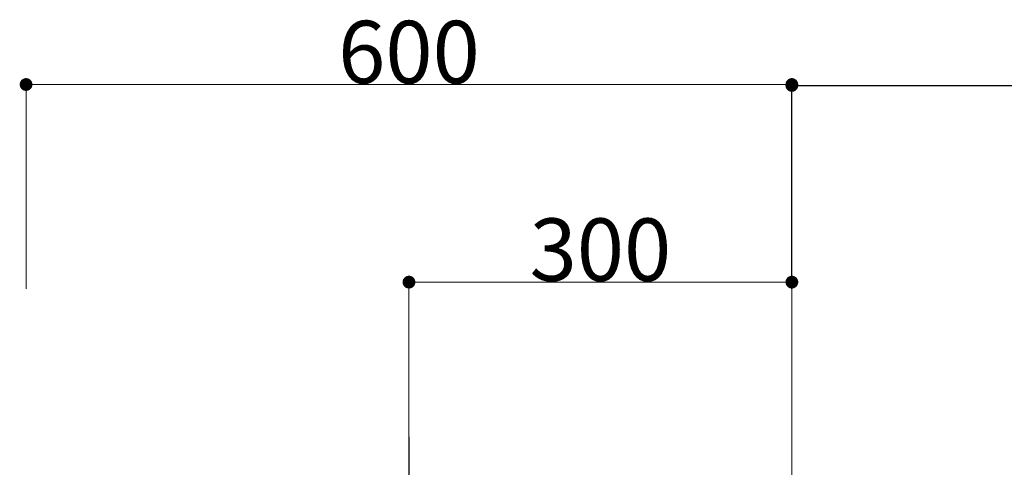
# Model space of a CAD drawing. Units: millimetres. Extents: x 55913 to 63967, y -1380 to 4142.
# Drawn here: x 57153 to 57925, y 2109 to 2459 of the extents above; entities that cross this region are included whole.
import ezdxf

# ---------------------------------------------------------------- set-up
doc = ezdxf.new("R2010")
doc.units = ezdxf.units.MM
doc.header["$LTSCALE"] = 101.6
doc.header["$PDMODE"] = 1
doc.header["$PDSIZE"] = -2
doc.linetypes.add('破線の種類-8', pattern=[1.25, 0.625, -0.20828, 0.06943, -0.13893, 0.06943, -0.13893])
doc.layers.get('0').update_dxf_attribs({"lineweight": 15})
doc.layers.get('DEFPOINTS').update_dxf_attribs({"color": 254, "lineweight": 15})
doc.layers.add('一般', color=7, linetype='Continuous', lineweight=5)
doc.styles.add('Osaka', font='txt', dxfattribs={"bigfont": 'Osaka'})
doc.styles.add('ＭＳ ゴシック', font='txt', dxfattribs={"bigfont": '\x82l\x82r \x83S\x83V\x83b\x83N'})
doc.dimstyles.new('(H)', dxfattribs={"dimtxt": 42.776916, "dimasz": 10.014893, "dimexe": 0, "dimexo": 40, "dimgap": 0.05, "dimtad": 1, "dimdec": 1, "dimdsep": 46, "dimtxsty": 'Osaka', "dimblk": 'DOT', "dimblk1": 'DOT', "dimblk2": 'DOT', "dimcen": 0, "dimazin": 0, "dimtfac": 0.8, "dimtdec": 1, "dimtix": 1, "dimtmove": 0, "dimatfit": 0, "dimldrblk": 'DOT', "dimfxl": 1, "dimfrac": 2, "dimtolj": 1, "dimarcsym": 0})

# ---------------------------------------------------------------- blocks, each defined once
blk = doc.blocks.new('_DOT')
at = {"color": 0, "linetype": 'ByBlock', "lineweight": -2}
blk.add_line((-0.5, 0), (-1, 0), dxfattribs=at)
at = {"color": 0, "linetype": 'ByBlock', "const_width": 0.5}
blk.add_lwpolyline([(-0.25, 0, 1), (0.25, 0, 1)], format="xyb", close=True, dxfattribs=at)
blk = doc.blocks.new('*D14')
at = {"layer": 'DEFPOINTS', "color": 0}
for p in [(58340.1, 2408), (58340.1, 2248.71), (57758.1, 2208.71)]:
    blk.add_point(p, dxfattribs=at)
at = {"layer": '一般', "color": 0, "linetype": 'Continuous', "lineweight": -2}
for p, q in [((57758.1, 2248.71), (57758.1, 2408)), ((57768.11, 2408), (58330.08, 2408)), ((58340.1, 2288.71), (58340.1, 2408))]:
    blk.add_line(p, q, dxfattribs=at)
at = {"layer": '一般', "color": 0, "lineweight": -2, "xscale": 10.014892578125, "yscale": 10.014892578125, "zscale": 10.014892578125, "rotation": 180}
blk.add_blockref('_DOT', (57758.1, 2408), dxfattribs=at)
at = {"layer": '一般', "color": 0, "lineweight": -2, "xscale": 10.014892578125, "yscale": 10.014892578125, "zscale": 10.014892578125}
blk.add_blockref('_DOT', (58340.1, 2408), dxfattribs=at)
at = {"layer": '一般', "color": 0, "lineweight": 15, "insert": (59248, 2409), "char_height": 48.868, "attachment_point": 5, "style": 'ＭＳ ゴシック'}
blk.add_mtext('\\A1;582', dxfattribs=at)
blk = doc.blocks.new('*D138')
at = {"layer": 'DEFPOINTS', "color": 0}
for p in [(57758.1, 2254.02), (57458.1, 2058.71), (57758.1, 2058.71)]:
    blk.add_point(p, dxfattribs=at)
at = {"layer": '一般', "color": 0, "linetype": 'Continuous', "lineweight": -2}
for p, q in [((57458.1, 2098.71), (57458.1, 2254.02)), ((57468.11, 2254.02), (57748.08, 2254.02)), ((57758.1, 2098.71), (57758.1, 2254.02))]:
    blk.add_line(p, q, dxfattribs=at)
at = {"layer": '一般', "color": 0, "lineweight": -2, "xscale": 10.014892578125, "yscale": 10.014892578125, "zscale": 10.014892578125, "rotation": 180}
blk.add_blockref('_DOT', (57458.1, 2254.02), dxfattribs=at)
at = {"layer": '一般', "color": 0, "lineweight": -2, "xscale": 10.014892578125, "yscale": 10.014892578125, "zscale": 10.014892578125}
blk.add_blockref('_DOT', (57758.1, 2254.02), dxfattribs=at)
at = {"layer": '一般', "color": 0, "lineweight": 15, "insert": (57608.1, 2279.45), "char_height": 48.868, "attachment_point": 5, "style": 'ＭＳ ゴシック'}
blk.add_mtext('\\A1;300', dxfattribs=at)
blk = doc.blocks.new('*D140')
at = {"layer": 'DEFPOINTS', "color": 0}
for p in [(57158.1, 2408.71), (57158.1, 2208.71), (57758.1, 2208.71)]:
    blk.add_point(p, dxfattribs=at)
at = {"layer": '一般', "color": 0, "linetype": 'Continuous', "lineweight": -2}
for p, q in [((57158.1, 2248.71), (57158.1, 2408.71)), ((57748.08, 2408.71), (57168.11, 2408.71)), ((57758.1, 2248.71), (57758.1, 2408.71))]:
    blk.add_line(p, q, dxfattribs=at)
at = {"layer": '一般', "color": 0, "lineweight": -2, "xscale": 10.014892578125, "yscale": 10.014892578125, "zscale": 10.014892578125, "rotation": 180}
blk.add_blockref('_DOT', (57158.1, 2408.71), dxfattribs=at)
at = {"layer": '一般', "color": 0, "lineweight": -2, "xscale": 10.014892578125, "yscale": 10.014892578125, "zscale": 10.014892578125}
blk.add_blockref('_DOT', (57758.1, 2408.71), dxfattribs=at)
at = {"layer": '一般', "color": 0, "lineweight": 15, "insert": (57458.1, 2434.14), "char_height": 48.868, "attachment_point": 5, "style": 'ＭＳ ゴシック'}
blk.add_mtext('\\A1;600', dxfattribs=at)
blk = doc.blocks.new('グループ-54')
at = {"layer": '一般', "color": 7, "linetype": '破線の種類-8', "lineweight": 15}
blk.add_line((57458.19, 2133), (57458.19, 1639.42), dxfattribs=at)
at = {"layer": '一般', "color": 7, "linetype": 'Continuous', "lineweight": 15}
for base, p1, p2, picture, middle in [((57158.1, 2408.71), (57758.1, 2208.71), (57158.1, 2208.71), '*D140', (57458.1, 2434.14)), ((57758.1, 2254.02), (57458.1, 2058.71), (57758.1, 2058.71), '*D138', (57608.1, 2279.45))]:
    dim = blk.add_linear_dim(base=base, p1=p1, p2=p2, dimstyle='(H)', override={"dimtxt": 48.868217, "dimgap": 1, "dimpost": '<>', "dimtxsty": 'ＭＳ ゴシック', "dimtmove": 2}, dxfattribs=at)
    dim.commit()
    dim.dimension.update_dxf_attribs({"geometry": picture, "text_midpoint": middle})

msp = doc.modelspace()

# ---------------------------------------------------------------- block references
at = {"layer": '一般', "color": 7}
msp.add_blockref('グループ-54', (0, 0), dxfattribs=at)

# ---------------------------------------------------------------- dimensions: what is measured, and where the dimension line sits
at = {"layer": '一般', "color": 7, "linetype": 'Continuous', "lineweight": 15}
dim = msp.add_linear_dim(base=(58340.1, 2408), p1=(57758.1, 2208.71), p2=(58340.1, 2248.71), dimstyle='(H)', override={"dimtxt": 48.868217, "dimgap": 1, "dimpost": '<>', "dimtxsty": 'ＭＳ ゴシック', "dimtix": 0, "dimtmove": 2}, dxfattribs=at)
dim.commit()
dim.dimension.update_dxf_attribs({"geometry": '*D14', "text_midpoint": (59248, 2409), "dimtype": 160})

doc.saveas('drawing.dxf')
